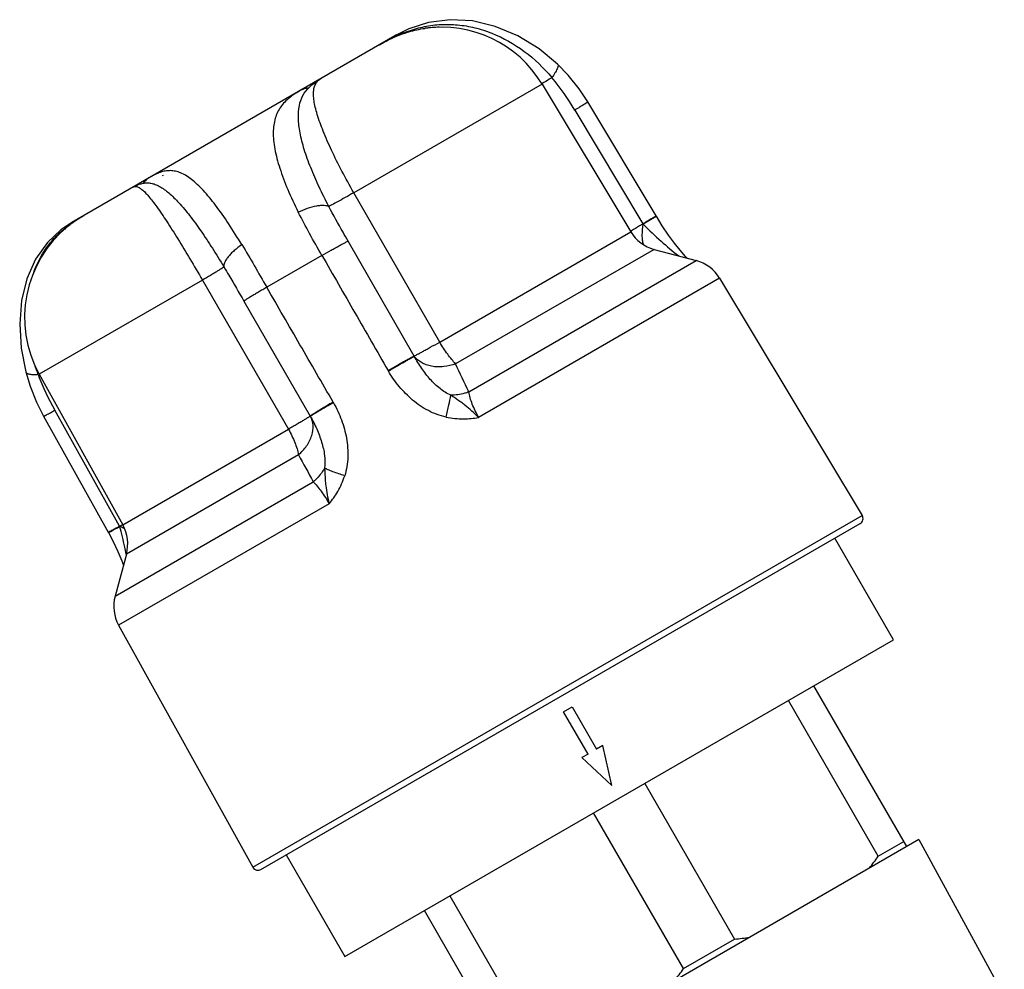
# Model space of a CAD drawing. Units: millimetres. Extents: x 58 to 354, y -79 to 371.
# Drawn here: x 264 to 315, y 217 to 266 of the extents above; entities that cross this region are included whole.
import ezdxf

# ---------------------------------------------------------------- set-up
doc = ezdxf.new("R2010")
doc.units = ezdxf.units.MM
doc.header["$LTSCALE"] = 30.734
doc.layers.add('ALL_FEATURE', color=7, linetype='CONTINUOUS')

msp = doc.modelspace()

# ---------------------------------------------------------------- linework, layer by layer
at = {"layer": 'ALL_FEATURE', "color": 40, "linetype": 'Continuous'}
for p, q in [((284.349, 265.073), (283.632, 264.711)), ((285.15, 265.191), (285.161, 265.193)), ((285.169, 265.101), (285.181, 265.103)), ((283.631, 264.711), (267.117, 255.176)), ((283.72, 264.761), (283.631, 264.711)), ((291.164, 262.252), (281.535, 256.693)), ((291.175, 262.277), (291.151, 262.262)), ((291.164, 262.252), (295.702, 254.699)), ((292.845, 260.922), (296.328, 255.099)), ((296.997, 255.513), (293.515, 261.337)), ((271.779, 257.579), (271.735, 257.554)), ((285.931, 249.057), (281.535, 256.693)), ((297.007, 255.485), (296.338, 255.083)), ((297.012, 255.488), (297.007, 255.485)), ((266.945, 254.997), (267.029, 255.063)), ((285.931, 249.057), (295.702, 254.699)), ((284.623, 248.341), (281.242, 254.223)), ((279.907, 253.484), (277.086, 251.856)), ((296.899, 253.797), (286.746, 247.935)), ((296.899, 253.797), (299.053, 253.22)), ((287.421, 246.504), (299.053, 253.22)), ((300.249, 252.318), (287.922, 245.201)), ((300.249, 252.318), (307.54, 240.184)), ((273.795, 252.224), (265.449, 247.406)), ((273.795, 252.224), (278.195, 244.591)), ((277.086, 251.856), (276.982, 251.795)), ((275.915, 251.147), (279.307, 245.272)), ((265.44, 247.435), (265.383, 247.404)), ((265.392, 247.382), (265.383, 247.404)), ((265.449, 247.406), (269.722, 239.699)), ((283.305, 247.571), (283.287, 247.602)), ((280.481, 245.981), (280.374, 245.92)), ((280.497, 245.95), (280.391, 245.89)), ((280.48, 245.981), (280.497, 245.95)), ((265.67, 245.259), (268.979, 239.335)), ((269.551, 239.639), (266.244, 245.563)), ((269.722, 239.699), (278.195, 244.591)), ((278.708, 243.294), (269.904, 238.211)), ((269.327, 236.058), (279.46, 241.908)), ((280.278, 240.788), (269.51, 234.57)), ((269.551, 239.639), (269.716, 239.73)), ((276.372, 222.19), (307.54, 240.184)), ((276.785, 222.075), (307.433, 239.77)), ((309.138, 233.826), (306.138, 239.023)), ((269.904, 238.211), (269.327, 236.058)), ((269.902, 238.198), (269.899, 238.21)), ((269.51, 234.57), (276.372, 222.19)), ((281.079, 217.626), (309.138, 233.826)), ((309.818, 223.249), (305.068, 231.476)), ((308.363, 222.755), (303.763, 230.723)), ((292.267, 230.148), (292.7, 230.398)), ((293.517, 227.983), (292.267, 230.148)), ((292.7, 230.398), (293.95, 228.233)), ((294.275, 228.421), (293.95, 228.233)), ((294.734, 226.376), (294.275, 228.421)), ((293.517, 227.983), (293.193, 227.796)), ((293.193, 227.796), (294.734, 226.376)), ((296.414, 226.48), (301.014, 218.513)), ((298.403, 217.005), (293.803, 224.973)), ((310.437, 223.607), (289.28, 211.392)), ((310.437, 223.607), (314.808, 215.606)), ((308.363, 222.755), (309.668, 223.509)), ((278.079, 222.823), (281.079, 217.626)), ((307.906, 222.154), (307.893, 222.138)), ((286.455, 220.73), (291.055, 212.763)), ((289.9, 211.749), (285.15, 219.976)), ((298.403, 217.005), (301.014, 218.513))]:
    msp.add_line(p, q, dxfattribs=at)
for points in [[(291.961, 263.271), (291.017, 264.053), (289.919, 264.723), (288.772, 265.202), (287.607, 265.477), (286.461, 265.544), (285.356, 265.402), (284.349, 265.073)], [(293.515, 261.337), (293.068, 262.013), (292.505, 262.711), (291.961, 263.271)], [(298.586, 253.345), (298.5, 253.435), (298.229, 253.75), (297.94, 254.115), (297.637, 254.529), (297.317, 255.003), (297.012, 255.488)], [(267.117, 255.176), (266.553, 254.8), (265.865, 254.152), (265.261, 253.288), (264.819, 252.283), (264.548, 251.175), (264.448, 249.987), (264.523, 248.737), (264.76, 247.527)], [(264.76, 247.527), (264.98, 246.804), (265.305, 245.984), (265.67, 245.259)], [(268.992, 239.311), (269.229, 238.861), (269.472, 238.348), (269.672, 237.866), (269.752, 237.644)]]:
    msp.add_lwpolyline(points, dxfattribs=at)
for centre, radius, start, end in [((286.021, 259.162), 6, 31, 98.1642), ((285.942, 259.715), 5.441, 90.4256, 98.0438), ((284.263, 263.615), 1.265, 112.7176, 119.942), ((286.314, 258.503), 6.713, 112.4997, 113.369), ((286.192, 258.802), 6.39, 109.1609, 112.5155), ((284.279, 263.578), 1.305, 98.552, 112.7127), ((281.473, 254.111), 13.254, 30.9172, 39.7129), ((303.87, 259.624), 8.008, 210.8802, 211.0889), ((270.697, 250.315), 6, 128.7002, 209), ((270.846, 249.806), 6.508, 126.9229, 129.1777), ((267.827, 253.953), 1.414, 133.7163, 140.5613), ((270.322, 250.781), 5.402, 128.6867, 131.3775), ((267.829, 253.952), 1.416, 126.9173, 133.7284), ((271.018, 249.579), 6.793, 126.0347, 126.9306), ((267.812, 253.974), 1.389, 120.0585, 126.9261), ((271.114, 249.447), 6.957, 125.5568, 126.0362), ((270.553, 250.487), 5.775, 126.2301, 127.6024), ((300.902, 257.833), 5.328, 210.8675, 211.0764), ((310.471, 231.006), 27.934, 121.8127, 121.9591), ((297.417, 255.729), 2, 211, 255), ((298.535, 251.288), 2, 31, 75), ((286.339, 249.328), 1.98, 209.9037, 210.4708), ((273.628, 250.601), 8.843, 197.7017, 201.1968), ((-108.258, 60.978), 437.014, 25.12097, 25.3284), ((278.773, 252.545), 14.343, 201.0978, 209.128), ((277.582, 244.277), 1.992, 29.4301, 29.9888), ((566.878, 398.754), 327.429, 208.34568, 208.62166), ((307.283, 240.03), 0.3, 300, 31), ((263.701, 236.388), 6.045, 28.9138, 29.1778), ((265.837, 237.566), 4.252, 28.9113, 29.1754), ((267.972, 238.729), 2, 345, 29), ((271.259, 235.54), 2, 165, 209), ((297.175, 230.773), 13.765, 321.2301, 324.3723), ((276.635, 222.335), 0.3, 209, 300), ((299.702, 231.915), 13.466, 275.5933, 278.8938), ((287.231, 225.012), 13.745, 321.1399, 324.3732)]:
    msp.add_arc(centre, radius, start, end, dxfattribs=at)
for points, knots in [([(284.085, 264.868), (284.168, 264.902), (284.516, 265.033), (284.874, 265.135), (285.15, 265.191)], [0, 0, 0, 0, 0.243311, 1, 1, 1, 1]), ([(284.095, 264.838), (284.182, 264.868), (284.533, 264.981), (284.895, 265.062), (285.169, 265.101)], [0, 0, 0, 0, 0.249607, 1, 1, 1, 1]), ([(285.161, 265.193), (285.433, 265.248), (285.995, 265.319), (286.858, 265.3), (287.738, 265.15), (288.917, 264.77), (290.317, 263.978), (291.255, 263.082), (291.669, 262.58)], [0, 0, 0, 0, 0.113084, 0.23022, 0.351323, 0.476152, 0.734449, 1, 1, 1, 1]), ([(282.855, 264.263), (282.955, 264.32), (283.354, 264.543), (283.767, 264.741), (284.085, 264.868)], [0, 0, 0, 0, 0.251907, 1, 1, 1, 1]), ([(282.855, 264.263), (282.92, 264.3), (283.18, 264.445), (283.447, 264.577), (283.651, 264.665)], [0, 0, 0, 0, 0.251608, 1, 1, 1, 1]), ([(291.961, 263.271), (291.984, 263.249), (291.99, 263.185), (291.969, 263.104), (291.921, 262.979), (291.822, 262.801), (291.725, 262.657), (291.669, 262.58)], [0, 0, 0, 0, 0.118956, 0.211851, 0.33014, 0.633371, 1, 1, 1, 1]), ([(279.249, 262.077), (279.296, 262.122), (279.483, 262.292), (279.692, 262.436), (279.854, 262.53)], [0, 0, 0, 0, 0.257555, 1, 1, 1, 1]), ([(281.535, 256.693), (281.326, 257.058), (280.932, 257.775), (280.407, 258.826), (279.981, 259.792), (279.71, 260.531), (279.567, 261.052), (279.501, 261.38), (279.472, 261.668), (279.478, 261.975), (279.553, 262.245), (279.711, 262.434), (279.805, 262.501), (279.854, 262.53)], [0, 0, 0, 0, 0.196721, 0.382914, 0.549893, 0.691026, 0.750642, 0.802762, 0.847582, 0.885743, 0.946559, 0.973271, 1, 1, 1, 1]), ([(291.669, 262.58), (291.622, 262.551), (291.457, 262.45), (291.292, 262.349), (291.175, 262.277)], [0, 0, 0, 0, 0.286426, 1, 1, 1, 1]), ([(278.848, 261.949), (278.64, 261.829), (278.341, 261.641), (278, 261.334), (277.791, 261.086), (277.626, 260.808), (277.461, 260.38), (277.403, 259.889), (277.429, 259.363), (277.519, 258.745), (277.749, 257.899), (278.161, 256.822), (278.506, 256.084), (278.696, 255.702)], [0, 0, 0, 0, 0.102355, 0.149195, 0.19455, 0.239727, 0.286248, 0.38857, 0.446708, 0.510221, 0.653844, 0.818369, 1, 1, 1, 1]), ([(280.259, 255.992), (280.084, 256.324), (279.758, 256.978), (279.333, 257.949), (279.001, 258.869), (278.779, 259.716), (278.682, 260.471), (278.72, 261.125), (278.905, 261.672), (279.127, 261.958), (279.249, 262.077)], [0, 0, 0, 0, 0.172487, 0.336435, 0.487456, 0.622187, 0.73848, 0.836798, 0.921279, 1, 1, 1, 1]), ([(278.848, 261.949), (278.879, 261.967), (279.005, 262.031), (279.145, 262.066), (279.249, 262.077)], [0, 0, 0, 0, 0.255418, 1, 1, 1, 1]), ([(293.515, 261.337), (293.515, 261.336), (293.514, 261.335), (293.512, 261.334), (293.509, 261.331), (293.501, 261.326), (293.488, 261.317), (293.467, 261.303), (293.441, 261.287), (293.408, 261.266), (293.37, 261.242), (293.309, 261.205), (293.222, 261.151), (293.106, 261.08), (292.979, 261.003), (292.89, 260.949), (292.844, 260.921)], [0, 0, 0, 0, 0.001326, 0.004753, 0.010352, 0.01814, 0.040317, 0.071339, 0.111252, 0.159985, 0.217035, 0.2818, 0.432065, 0.60585, 0.79728, 1, 1, 1, 1]), ([(271.104, 257.478), (271.072, 257.459), (270.945, 257.377), (270.834, 257.269), (270.765, 257.178)], [0, 0, 0, 0, 0.248364, 1, 1, 1, 1]), ([(275.813, 254.038), (275.591, 254.401), (275.16, 255.086), (274.507, 256.02), (273.966, 256.686), (273.544, 257.116), (273.251, 257.369), (272.968, 257.568), (272.691, 257.711), (272.42, 257.798), (272.154, 257.83), (271.891, 257.808), (271.631, 257.737), (271.367, 257.624), (271.194, 257.53), (271.104, 257.478)], [0, 0, 0, 0, 0.19523, 0.370991, 0.522395, 0.588093, 0.647066, 0.699675, 0.746699, 0.789402, 0.829467, 0.86887, 0.909439, 0.952664, 1, 1, 1, 1]), ([(270.239, 256.979), (270.278, 257.001), (270.444, 257.089), (270.625, 257.15), (270.765, 257.178)], [0, 0, 0, 0, 0.239848, 1, 1, 1, 1]), ([(270.239, 256.979), (270.268, 256.995), (270.335, 257.02), (270.451, 257.01), (270.577, 256.952), (270.717, 256.85), (270.876, 256.699), (271.055, 256.499), (271.254, 256.249), (271.568, 255.825), (272.001, 255.181), (272.563, 254.295), (273.17, 253.292), (273.584, 252.588), (273.795, 252.224)], [0, 0, 0, 0, 0.016329, 0.033937, 0.055694, 0.083725, 0.119343, 0.163214, 0.215665, 0.276654, 0.423024, 0.597681, 0.79316, 1, 1, 1, 1]), ([(270.765, 257.178), (270.829, 257.191), (270.963, 257.205), (271.17, 257.186), (271.384, 257.124), (271.701, 256.975), (272.119, 256.665), (272.629, 256.154), (273.171, 255.496), (273.738, 254.715), (274.318, 253.836), (274.702, 253.216), (274.895, 252.895)], [0, 0, 0, 0, 0.031838, 0.064606, 0.10009, 0.139568, 0.233706, 0.350472, 0.48914, 0.646534, 0.818507, 1, 1, 1, 1]), ([(281.535, 256.693), (281.389, 256.61), (281.115, 256.455), (280.744, 256.248), (280.464, 256.097), (280.314, 256.018), (280.259, 255.992)], [0, 0, 0, 0, 0.344992, 0.649556, 0.874858, 1, 1, 1, 1]), ([(278.696, 255.702), (278.851, 255.776), (279.159, 255.903), (279.548, 256.013), (279.834, 256.053), (280.008, 256.058), (280.148, 256.04), (280.227, 256.011), (280.259, 255.992)], [0, 0, 0, 0, 0.31573, 0.613485, 0.740425, 0.847499, 0.933261, 1, 1, 1, 1]), ([(281.242, 254.223), (281.156, 254.371), (280.821, 254.956), (280.492, 255.546), (280.259, 255.992)], [0, 0, 0, 0, 0.253728, 1, 1, 1, 1]), ([(267.069, 255.106), (267.122, 255.145), (267.34, 255.296), (267.566, 255.435), (267.738, 255.535)], [0, 0, 0, 0, 0.248646, 1, 1, 1, 1]), ([(267.14, 255.146), (267.188, 255.181), (267.381, 255.319), (267.583, 255.445), (267.738, 255.535)], [0, 0, 0, 0, 0.249097, 1, 1, 1, 1]), ([(279.907, 253.484), (279.694, 253.855), (279.279, 254.588), (278.881, 255.331), (278.696, 255.702)], [0, 0, 0, 0, 0.507398, 1, 1, 1, 1]), ([(296.993, 255.509), (296.985, 255.504), (296.964, 255.49), (296.897, 255.446), (296.769, 255.367), (296.569, 255.245), (296.414, 255.151), (296.328, 255.099)], [0, 0, 0, 0, 0.03532, 0.098939, 0.307296, 0.6134, 1, 1, 1, 1]), ([(296.997, 255.513), (296.997, 255.513), (296.995, 255.511), (296.994, 255.51), (296.993, 255.509)], [0, 0, 0, 0, 0.263223, 1, 1, 1, 1]), ([(265.146, 252.562), (265.308, 253.027), (265.638, 253.684), (266.237, 254.411), (266.566, 254.714), (266.735, 254.851)], [0, 0, 0, 0, 0.524551, 0.768846, 1, 1, 1, 1]), ([(296.328, 255.099), (296.271, 255.065), (296.076, 254.947), (295.882, 254.829), (295.746, 254.744)], [0, 0, 0, 0, 0.292223, 1, 1, 1, 1]), ([(296.351, 254.045), (296.33, 254.116), (296.302, 254.273), (296.283, 254.621), (296.309, 254.895), (296.338, 255.083)], [0, 0, 0, 0, 0.212016, 0.455831, 1, 1, 1, 1]), ([(296.338, 255.083), (296.636, 254.785), (297.225, 254.227), (297.845, 253.7), (298.154, 253.46)], [0, 0, 0, 0, 0.517821, 1, 1, 1, 1]), ([(275.813, 254.038), (275.677, 253.944), (275.482, 253.794), (275.25, 253.576), (275.106, 253.416), (274.995, 253.262), (274.907, 253.098), (274.877, 252.966), (274.895, 252.895)], [0, 0, 0, 0, 0.327344, 0.484323, 0.628083, 0.752976, 0.856295, 1, 1, 1, 1]), ([(275.813, 254.038), (276.029, 253.684), (276.453, 252.956), (276.873, 252.226), (277.086, 251.856)], [0, 0, 0, 0, 0.492447, 1, 1, 1, 1]), ([(279.908, 253.484), (280.062, 253.573), (280.291, 253.704), (280.589, 253.871), (280.789, 253.983), (280.958, 254.076), (281.09, 254.147), (281.18, 254.193), (281.225, 254.216), (281.242, 254.223)], [0, 0, 0, 0, 0.349979, 0.518991, 0.672033, 0.800591, 0.899512, 0.965584, 1, 1, 1, 1]), ([(279.908, 253.484), (280.471, 252.504), (281.597, 250.543), (282.724, 248.582), (283.287, 247.602)], [0, 0, 0, 0, 0.5, 1, 1, 1, 1]), ([(274.895, 252.895), (274.883, 252.885), (274.848, 252.861), (274.779, 252.816), (274.677, 252.752), (274.544, 252.67), (274.384, 252.573), (274.131, 252.422), (273.932, 252.305), (273.795, 252.224)], [0, 0, 0, 0, 0.035039, 0.099246, 0.193228, 0.315163, 0.462105, 0.629057, 1, 1, 1, 1]), ([(274.895, 252.895), (274.98, 252.754), (275.325, 252.174), (275.661, 251.589), (275.915, 251.147)], [0, 0, 0, 0, 0.244739, 1, 1, 1, 1]), ([(280.481, 245.981), (279.915, 246.96), (278.783, 248.918), (277.652, 250.876), (277.086, 251.856)], [0, 0, 0, 0, 0.5, 1, 1, 1, 1]), ([(276.982, 251.795), (276.911, 251.754), (276.772, 251.672), (276.569, 251.553), (276.382, 251.441), (276.241, 251.356), (276.143, 251.297), (276.082, 251.259), (276.03, 251.227), (275.989, 251.201), (275.957, 251.18), (275.937, 251.166), (275.925, 251.157), (275.92, 251.153), (275.917, 251.15), (275.915, 251.148), (275.915, 251.147)], [0, 0, 0, 0, 0.197066, 0.388581, 0.565687, 0.719299, 0.784815, 0.8421, 0.890728, 0.930276, 0.960582, 0.981992, 0.989494, 0.994935, 0.998387, 1, 1, 1, 1]), ([(284.623, 248.341), (284.64, 248.348), (284.688, 248.371), (284.777, 248.417), (284.901, 248.483), (285.059, 248.569), (285.245, 248.671), (285.54, 248.836), (285.771, 248.966), (285.931, 249.057)], [0, 0, 0, 0, 0.038296, 0.105868, 0.201182, 0.322137, 0.465939, 0.629371, 1, 1, 1, 1]), ([(286.747, 247.935), (286.677, 248.008), (286.535, 248.169), (286.253, 248.536), (286.057, 248.842), (285.931, 249.057)], [0, 0, 0, 0, 0.217301, 0.461966, 1, 1, 1, 1]), ([(283.287, 247.602), (283.446, 247.693), (283.678, 247.826), (283.976, 247.993), (284.169, 248.101), (284.334, 248.191), (284.464, 248.262), (284.556, 248.31), (284.605, 248.334), (284.623, 248.341)], [0, 0, 0, 0, 0.360654, 0.524831, 0.671355, 0.795588, 0.893647, 0.962502, 1, 1, 1, 1]), ([(283.305, 247.571), (283.458, 247.661), (283.686, 247.794), (283.982, 247.965), (284.181, 248.079), (284.35, 248.174), (284.48, 248.246), (284.57, 248.294), (284.616, 248.318), (284.632, 248.324)], [0, 0, 0, 0, 0.349569, 0.518458, 0.671453, 0.800048, 0.899088, 0.965348, 1, 1, 1, 1]), ([(286.746, 247.935), (286.55, 247.865), (286.242, 247.793), (285.826, 247.777), (285.523, 247.807), (285.242, 247.882), (284.925, 248.027), (284.728, 248.196), (284.632, 248.324)], [0, 0, 0, 0, 0.272782, 0.410422, 0.544204, 0.671268, 0.790007, 1, 1, 1, 1]), ([(286.498, 246.335), (286.3, 246.418), (285.921, 246.664), (285.433, 247.142), (284.998, 247.703), (284.748, 248.112), (284.632, 248.324)], [0, 0, 0, 0, 0.232714, 0.481374, 0.738574, 1, 1, 1, 1]), ([(264.761, 247.527), (264.764, 247.514), (264.78, 247.486), (264.823, 247.455), (264.883, 247.431), (264.959, 247.413), (265.049, 247.402), (265.192, 247.394), (265.305, 247.398), (265.383, 247.404)], [0, 0, 0, 0, 0.063264, 0.139217, 0.235107, 0.352476, 0.49033, 0.646525, 1, 1, 1, 1]), ([(286.262, 245.216), (285.946, 245.281), (285.331, 245.512), (284.526, 246.063), (283.842, 246.759), (283.469, 247.292), (283.305, 247.571)], [0, 0, 0, 0, 0.249441, 0.499495, 0.749725, 1, 1, 1, 1]), ([(286.262, 245.216), (286.313, 245.424), (286.399, 245.795), (286.473, 246.17), (286.498, 246.335)], [0, 0, 0, 0, 0.560941, 1, 1, 1, 1]), ([(287.421, 246.504), (287.349, 246.477), (287.051, 246.379), (286.735, 246.333), (286.498, 246.335)], [0, 0, 0, 0, 0.24599, 1, 1, 1, 1]), ([(287.922, 245.201), (287.811, 245.312), (287.581, 245.522), (287.285, 245.771), (287.045, 245.956), (286.803, 246.129), (286.619, 246.252), (286.498, 246.335)], [0, 0, 0, 0, 0.258542, 0.511802, 0.63578, 0.758349, 1, 1, 1, 1]), ([(287.922, 245.201), (287.798, 245.42), (287.637, 245.75), (287.485, 246.193), (287.436, 246.403), (287.421, 246.504)], [0, 0, 0, 0, 0.53842, 0.782345, 1, 1, 1, 1]), ([(280.374, 245.92), (280.301, 245.877), (280.159, 245.794), (279.956, 245.674), (279.773, 245.565), (279.636, 245.483), (279.541, 245.425), (279.481, 245.388), (279.43, 245.356), (279.387, 245.329), (279.354, 245.307), (279.332, 245.292), (279.319, 245.283), (279.313, 245.278), (279.309, 245.275), (279.307, 245.273), (279.307, 245.272)], [0, 0, 0, 0, 0.20443, 0.395123, 0.56687, 0.714951, 0.77877, 0.835178, 0.88376, 0.924194, 0.956209, 0.979558, 0.987945, 0.99413, 0.998123, 1, 1, 1, 1]), ([(280.391, 245.89), (280.32, 245.85), (280.18, 245.77), (279.976, 245.652), (279.788, 245.544), (279.646, 245.46), (279.547, 245.402), (279.486, 245.365), (279.434, 245.333), (279.392, 245.307), (279.36, 245.287), (279.339, 245.273), (279.327, 245.265), (279.322, 245.261), (279.319, 245.258), (279.317, 245.256), (279.317, 245.255)], [0, 0, 0, 0, 0.196901, 0.38825, 0.56522, 0.718756, 0.784269, 0.841574, 0.890247, 0.929863, 0.96026, 0.981781, 0.989343, 0.994845, 0.998355, 1, 1, 1, 1]), ([(280.497, 245.95), (280.656, 245.668), (280.931, 245.079), (281.192, 244.139), (281.271, 243.169), (281.168, 242.524), (281.07, 242.218)], [0, 0, 0, 0, 0.250774, 0.501416, 0.751509, 1, 1, 1, 1]), ([(265.671, 245.259), (265.671, 245.258), (265.676, 245.261), (265.683, 245.263), (265.697, 245.27), (265.714, 245.278), (265.737, 245.29), (265.765, 245.305), (265.798, 245.322), (265.849, 245.349), (265.923, 245.389), (266.021, 245.442), (266.129, 245.501), (266.205, 245.542), (266.244, 245.564)], [0, 0, 0, 0, 0.004675, 0.01792, 0.039992, 0.071033, 0.110988, 0.159435, 0.215911, 0.27995, 0.428848, 0.602045, 0.794269, 1, 1, 1, 1]), ([(279.307, 245.272), (279.307, 245.272), (279.306, 245.269), (279.302, 245.266), (279.296, 245.261), (279.283, 245.251), (279.26, 245.236), (279.226, 245.213), (279.183, 245.185), (279.131, 245.152), (279.07, 245.114), (278.972, 245.053), (278.83, 244.967), (278.639, 244.853), (278.424, 244.726), (278.273, 244.637), (278.195, 244.591)], [0, 0, 0, 0, 0.001967, 0.005941, 0.012032, 0.020254, 0.043081, 0.074351, 0.113877, 0.161429, 0.216771, 0.27958, 0.426066, 0.597626, 0.790531, 1, 1, 1, 1]), ([(278.708, 243.294), (278.863, 243.426), (279.139, 243.724), (279.411, 244.246), (279.488, 244.786), (279.392, 245.119), (279.317, 245.255)], [0, 0, 0, 0, 0.276237, 0.545557, 0.787942, 1, 1, 1, 1]), ([(279.317, 245.255), (279.436, 245.045), (279.653, 244.616), (279.904, 243.948), (280.058, 243.278), (280.074, 242.824), (280.044, 242.609)], [0, 0, 0, 0, 0.260402, 0.517406, 0.76659, 1, 1, 1, 1]), ([(286.262, 245.216), (286.554, 245.156), (287.112, 245.099), (287.669, 245.152), (287.922, 245.201)], [0, 0, 0, 0, 0.536089, 1, 1, 1, 1]), ([(278.195, 244.591), (278.318, 244.374), (278.479, 244.045), (278.635, 243.606), (278.689, 243.395), (278.708, 243.294)], [0, 0, 0, 0, 0.535011, 0.780061, 1, 1, 1, 1]), ([(280.044, 242.609), (280.009, 242.542), (279.85, 242.281), (279.637, 242.054), (279.46, 241.908)], [0, 0, 0, 0, 0.248951, 1, 1, 1, 1]), ([(281.07, 242.218), (280.864, 242.28), (280.579, 242.374), (280.239, 242.512), (280.102, 242.578), (280.044, 242.609)], [0, 0, 0, 0, 0.585926, 0.819504, 1, 1, 1, 1]), ([(280.044, 242.609), (280.051, 242.46), (280.058, 242.235), (280.079, 241.935), (280.111, 241.629), (280.171, 241.245), (280.238, 240.94), (280.279, 240.788)], [0, 0, 0, 0, 0.24344, 0.366586, 0.490842, 0.743555, 1, 1, 1, 1]), ([(279.46, 241.908), (279.531, 241.838), (279.672, 241.679), (279.955, 241.312), (280.152, 241.005), (280.279, 240.788)], [0, 0, 0, 0, 0.214318, 0.457778, 1, 1, 1, 1]), ([(280.279, 240.788), (280.442, 240.98), (280.758, 241.432), (280.979, 241.938), (281.07, 242.218)], [0, 0, 0, 0, 0.462095, 1, 1, 1, 1]), ([(268.979, 239.335), (268.979, 239.334), (268.983, 239.337), (268.988, 239.338), (268.999, 239.344), (269.007, 239.347), (269.012, 239.35)], [0, 0, 0, 0, 0.067044, 0.2552, 0.566256, 1, 1, 1, 1]), ([(268.992, 239.311), (268.993, 239.31), (268.995, 239.312), (268.997, 239.313), (269.003, 239.316), (269.012, 239.321), (269.019, 239.325), (269.024, 239.328)], [0, 0, 0, 0, 0.062838, 0.140542, 0.249379, 0.56124, 1, 1, 1, 1]), ([(269.012, 239.35), (269.077, 239.382), (269.257, 239.479), (269.436, 239.576), (269.55, 239.639)], [0, 0, 0, 0, 0.359118, 1, 1, 1, 1]), ([(269.024, 239.328), (269.051, 239.342), (269.229, 239.44), (269.408, 239.538), (269.56, 239.622)], [0, 0, 0, 0, 0.148313, 1, 1, 1, 1]), ([(269.815, 239.499), (269.795, 239.51), (269.711, 239.554), (269.625, 239.594), (269.56, 239.622)], [0, 0, 0, 0, 0.247015, 1, 1, 1, 1]), ([(269.899, 238.21), (269.876, 238.328), (269.778, 238.802), (269.659, 239.271), (269.56, 239.622)], [0, 0, 0, 0, 0.247013, 1, 1, 1, 1])]:
    msp.add_open_spline(points, degree=3, knots=knots, dxfattribs=at)

doc.saveas('drawing.dxf')
